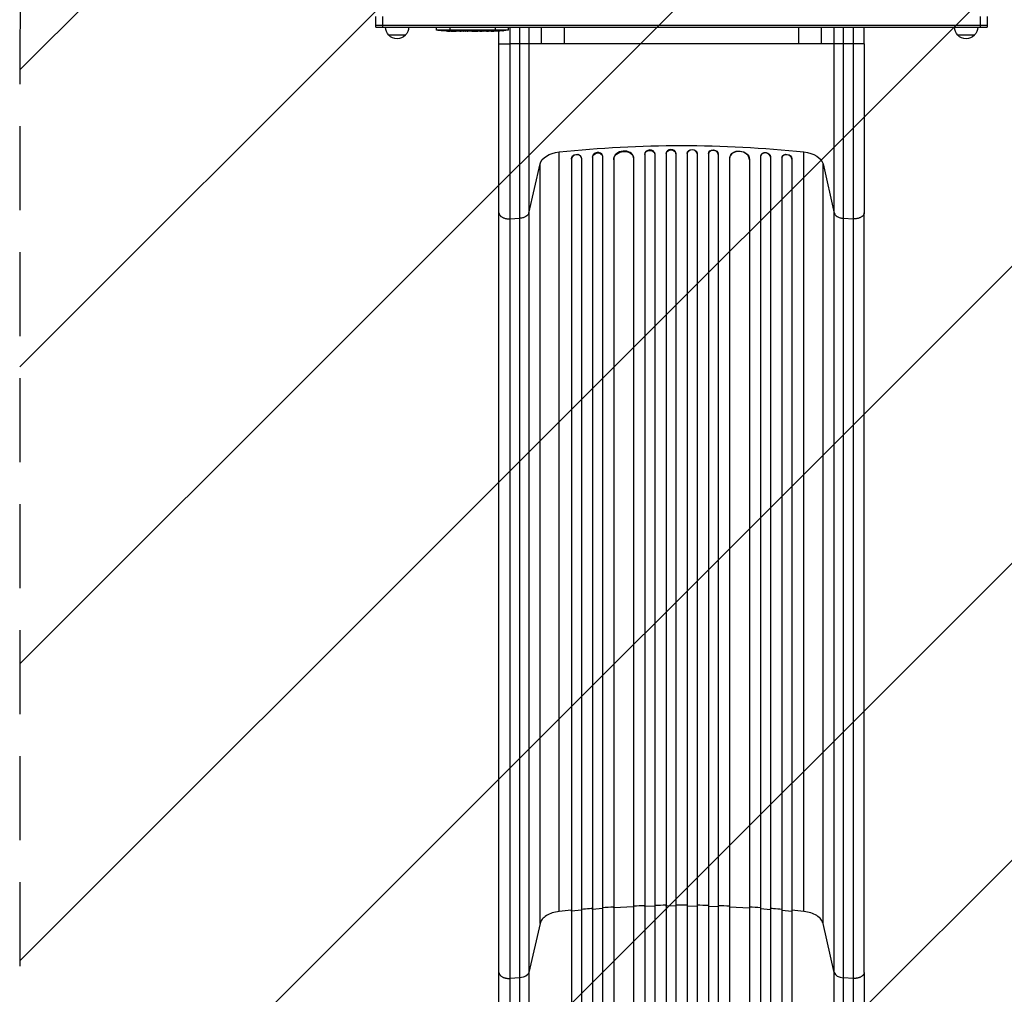
# Model space of a CAD drawing. Units: millimetres. Extents: x -3181 to 5384, y -5261 to 4449.
# Drawn here: x -1430 to 58, y -2379 to -905 of the extents above; entities that cross this region are included whole.
import ezdxf

# ---------------------------------------------------------------- set-up
doc = ezdxf.new("R2010")
doc.units = ezdxf.units.MM
doc.header["$LTSCALE"] = 20
doc.linetypes.add('HIDDEN', pattern=[9.525, 6.35, -3.175])
for name, color, linetype in [('2d', 230, 'Continuous'), ('AS-Free_Space', 31, 'HIDDEN'), ('AS-Free_Space_Hatch', 31, 'Continuous')]:
    doc.layers.add(name, color=color, linetype=linetype)

msp = doc.modelspace()

# ---------------------------------------------------------------- hatches: boundary and pattern name
at = {"layer": 'AS-Free_Space_Hatch'}
h = msp.add_hatch(dxfattribs=at)
h.set_pattern_fill('ANSI31', color=256, scale=100, angle=180, style=0)
edge = h.paths.add_edge_path()
edge.add_arc((-429.9, -922.5), 1000, 90, 180)
edge.add_line((-1429.9, -922.5), (-1429.9, -3285.5))
edge.add_arc((-471.3, -3302.7), 958.7, 178.9748, 272.4756)
edge.add_arc((-388.5, -3302.7), 958.7, 267.5244, 361.0252)
edge.add_line((570.1, -3285.5), (570.1, -922.5))
edge.add_arc((-429.9, -922.5), 1000, 0, 90)

# ---------------------------------------------------------------- linework, layer by layer
at = {"layer": '2d'}
for p, q in [((-892, -916.5), (-892, -900.1)), ((-882, -900.1), (-882, -916.5)), ((22, -916.5), (22, -900.1)), ((32, -900.1), (32, -916.5)), ((32, -914), (-892, -914)), ((-892, -916.5), (32, -916.5)), ((-800.5, -921), (-800.6, -916.5)), ((-691.5, -921), (-800.5, -921)), ((-791.3, -921.9), (-791.3, -921.9)), ((-787.4, -922.1), (-787.4, -922.1)), ((-782.9, -922.3), (-782.9, -922.3)), ((-780.9, -922.3), (-780.9, -922.3)), ((-778.5, -922.3), (-780.6, -922.3)), ((-780.4, -916.5), (-780.4, -922.3)), ((-765.2, -922.3), (-767.2, -922.3)), ((-765.2, -922.3), (-765.2, -922.3)), ((-761.8, -922.3), (-763.2, -922.3)), ((-761.5, -922.3), (-761.5, -922.3)), ((-756.4, -922.3), (-759.7, -922.3)), ((-754.6, -922.3), (-754.6, -922.3)), ((-754.3, -922.3), (-752.9, -922.3)), ((-750.9, -922.3), (-750.9, -922.3)), ((-749.1, -922.3), (-750.9, -922.3)), ((-749.1, -922.3), (-749.1, -922.3)), ((-747, -922.3), (-741.8, -922.3)), ((-745.3, -922.3), (-745.3, -922.3)), ((-745.3, -922.3), (-742.6, -922.3)), ((-742.6, -922.3), (-742.6, -922.3)), ((-741.8, -922.3), (-741.8, -922.3)), ((-741.7, -922.3), (-741.7, -922.3)), ((-735.7, -922.3), (-738, -922.3)), ((-733.3, -922.3), (-732.1, -922.3)), ((-732.6, -922.3), (-732.6, -922.3)), ((-725.8, -922.3), (-729.7, -922.3)), ((-725.8, -922.3), (-725.8, -922.3)), ((-717.7, -922.3), (-720.4, -922.3)), ((-717.7, -922.3), (-717.7, -922.3)), ((-716.8, -922), (-716.8, -922.1)), ((-713.9, -922.3), (-713.9, -922.3)), ((-711.5, -922.3), (-713.9, -922.3)), ((-712.5, -922), (-712.5, -922.2)), ((-711.5, -916.5), (-711.5, -921.7)), ((-711.5, -921.9), (-711.5, -922)), ((-711.5, -922.2), (-711.5, -922.3)), ((-710.8, -922.3), (-710.8, -922)), ((-707.7, -922), (-707.7, -922.3)), ((-706.6, -921.8), (-706.6, -922)), ((-706.5, -921.7), (-706.5, -922)), ((-706, -941.5), (-706, -922.2)), ((-705.6, -922.1), (-705.6, -922.2)), ((-703.9, -921.4), (-703.9, -921.5)), ((-700.5, -921.8), (-700.5, -921.9)), ((-691.5, -921), (-691.4, -916.5)), ((-674.4, -941.5), (-674.4, -916.5)), ((-660.8, -916.5), (-660.8, -941.5)), ((-641.6, -941.5), (-641.6, -916.5)), ((-607, -941.5), (-607, -916.5)), ((-253, -941.5), (-253, -916.5)), ((-218.4, -941.5), (-218.4, -916.5)), ((-199.2, -941.5), (-199.2, -916.5)), ((-185.6, -916.5), (-185.6, -941.5)), ((-154, -941.5), (-154, -916.5)), ((-847.5, -928.5), (-872.5, -928.5)), ((12.5, -928.5), (-12.5, -928.5)), ((-641.6, -941.5), (-689.7, -941.5)), ((-253, -941.5), (-607, -941.5)), ((-170.3, -941.5), (-218.4, -941.5)), ((-615, -2253.6), (-615, -1105.1)), ((-596.6, -1115.2), (-596.5, -1115.8)), ((-596.6, -1115.2), (-596.6, -1115.2)), ((-596.5, -1115.8), (-596.6, -1115.2)), ((-596.6, -1115.2), (-596.6, -3001.6)), ((-596.5, -1115.8), (-596.5, -1115.8)), ((-596.5, -1115.8), (-596.5, -3001.6)), ((-581.6, -1113.4), (-581.8, -1112.8)), ((-581.5, -1114.3), (-581.5, -3001.8)), ((-564.6, -1112.5), (-564.5, -1113.1)), ((-564.6, -1112.5), (-564.6, -1112.5)), ((-564.6, -1112.5), (-564.5, -1113.1)), ((-564.6, -1112.5), (-564.6, -3011.2)), ((-564.5, -1113.1), (-564.5, -1113.1)), ((-564.5, -1113.1), (-564.5, -3011.2)), ((-549.6, -1111.2), (-549.7, -1110.5)), ((-549.5, -1111.8), (-549.5, -3011.3)), ((-502.6, -1114.2), (-502.6, -1113.6)), ((-502.5, -1115), (-502.5, -3012.8)), ((-485.5, -1108.2), (-485.5, -1108.8)), ((-485.5, -1108.2), (-485.5, -1108.2)), ((-485.5, -1108.2), (-485.5, -1108.8)), ((-485.5, -1108.2), (-485.5, -3025.3)), ((-485.5, -1108.8), (-485.5, -1108.8)), ((-485.5, -1108.8), (-485.5, -3025.3)), ((-470.5, -1108.1), (-470.6, -1107.5)), ((-470.5, -1108.3), (-470.5, -3025.4)), ((-453.5, -1107.5), (-453.5, -1108.1)), ((-453.5, -1107.5), (-453.5, -1107.5)), ((-453.5, -1107.5), (-453.5, -1108.1)), ((-453.5, -1107.5), (-453.5, -3027.3)), ((-453.5, -1108.1), (-453.5, -1108.1)), ((-453.5, -1108.1), (-453.5, -3027.4)), ((-438.5, -1107.9), (-438.5, -1107.3)), ((-438.5, -1107.9), (-438.5, -3027.4)), ((-421.5, -1107.3), (-421.5, -1107.9)), ((-421.5, -1107.9), (-421.5, -3027.4)), ((-406.5, -1107.5), (-406.5, -1108.1)), ((-406.5, -1107.5), (-406.5, -1108.1)), ((-406.5, -1107.5), (-406.5, -1107.5)), ((-406.5, -1107.5), (-406.5, -3027.3)), ((-406.5, -1108.1), (-406.5, -1108.1)), ((-406.5, -1108.1), (-406.5, -3027.4)), ((-389.4, -1107.5), (-389.5, -1108.1)), ((-389.5, -1108.3), (-389.5, -3025.4)), ((-374.5, -1108.2), (-374.5, -1108.8)), ((-374.5, -1108.2), (-374.5, -1108.8)), ((-374.5, -1108.2), (-374.5, -1108.2)), ((-374.5, -1108.2), (-374.5, -3025.3)), ((-374.5, -1108.8), (-374.5, -1108.8)), ((-374.5, -1108.8), (-374.5, -3025.3)), ((-357.5, -1115), (-357.5, -3012.8)), ((-357.4, -1113.6), (-357.4, -1114.2)), ((-310.5, -1111.8), (-310.5, -3011.3)), ((-310.3, -1110.5), (-310.4, -1111.2)), ((-295.4, -1112.5), (-295.5, -1113.1)), ((-295.4, -1112.5), (-295.5, -1113.1)), ((-295.5, -1113.1), (-295.5, -1113.1)), ((-295.5, -1113.1), (-295.5, -3011.2)), ((-295.4, -1112.5), (-295.4, -1112.5)), ((-295.4, -1112.5), (-295.4, -3011.2)), ((-278.5, -1114.3), (-278.5, -3001.8)), ((-278.2, -1112.8), (-278.4, -1113.4)), ((-263.4, -1115.2), (-263.5, -1115.8)), ((-263.4, -1115.2), (-263.5, -1115.8)), ((-263.5, -1115.8), (-263.5, -1115.8)), ((-263.5, -1115.8), (-263.5, -3001.6)), ((-263.4, -1115.2), (-263.4, -1115.2)), ((-263.4, -1115.2), (-263.4, -3001.6)), ((-245, -2253.6), (-245, -1105.1)), ((-660.8, -1197.5), (-643.8, -1123.3)), ((-643.8, -2271.9), (-643.8, -1123.3)), ((-532.6, -1116.2), (-532.6, -1116.2)), ((-532.6, -1116.2), (-532.5, -1116.9)), ((-532.6, -1116.2), (-532.5, -1116.9)), ((-532.6, -1116.2), (-532.6, -3012.4)), ((-532.5, -1116.9), (-532.5, -1116.9)), ((-532.5, -1116.9), (-532.5, -3012.4)), ((-327.4, -1116.2), (-327.5, -1116.9)), ((-327.4, -1116.2), (-327.5, -1116.9)), ((-327.5, -1116.9), (-327.5, -1116.9)), ((-327.5, -1116.9), (-327.5, -3012.4)), ((-327.4, -1116.2), (-327.4, -1116.2)), ((-327.4, -1116.2), (-327.4, -3012.4)), ((-216.2, -1123.3), (-199.2, -1197.5)), ((-216.2, -2271.9), (-216.2, -1123.3)), ((-706, -2345.6), (-706, -1197)), ((-660.8, -1197.5), (-660.8, -2346)), ((-199.2, -2346), (-199.2, -1197.5)), ((-154, -2345.6), (-154, -1197)), ((-689.7, -1206.2), (-674.4, -1205.4)), ((-674.4, -2353.9), (-674.4, -1205.4)), ((-185.6, -1205.4), (-170.3, -1206.2)), ((-185.6, -1205.4), (-185.6, -2353.9)), ((-502.5, -2246.7), (-532.5, -2248.2)), ((-485.5, -2246.1), (-485.5, -2245.5)), ((-470.5, -2245.7), (-485.5, -2246.1)), ((-453.5, -2245.4), (-453.5, -2244.8)), ((-438.5, -2245.2), (-453.5, -2245.4)), ((-421.5, -2245.2), (-406.5, -2245.4)), ((-406.5, -2245.4), (-406.5, -2244.8)), ((-389.5, -2245.7), (-374.5, -2246.1)), ((-374.5, -2246.1), (-374.5, -2245.5)), ((-357.5, -2246.7), (-327.5, -2248.2)), ((-596.5, -2253), (-596.6, -2252.4)), ((-581.5, -2251.7), (-596.5, -2253)), ((-564.5, -2250.3), (-564.6, -2249.7)), ((-549.5, -2249.2), (-564.5, -2250.3)), ((-532.5, -2248.2), (-532.6, -2247.6)), ((-327.5, -2248.2), (-327.4, -2247.6)), ((-310.5, -2249.2), (-295.5, -2250.3)), ((-295.5, -2250.3), (-295.4, -2249.7)), ((-278.5, -2251.7), (-263.5, -2253)), ((-263.5, -2253), (-263.4, -2252.4)), ((-643.8, -2271.9), (-660.8, -2346)), ((-199.2, -2346), (-216.2, -2271.9)), ((-674.4, -2353.9), (-689.7, -2354.8)), ((-170.3, -2354.8), (-185.6, -2353.9))]:
    msp.add_line(p, q, dxfattribs=at)
at = {"layer": '2d', "extrusion": (0, 0, -1)}
for centre, radius, start, end in [((860.5, -916.3), 17, 314.1865, 359.3587), ((859.5, -916.3), 17, 180.6413, 225.8135), ((780.4, -767.2), 155.1, 274.0297, 277.4245), ((780.4, -767.2), 155.1, 271.9394, 272.556), ((711.5, -767.2), 155.1, 269.7333, 270), ((711.5, -767.2), 154.8, 268.5586, 269.7329), ((711.5, -767.2), 155.1, 262.5755, 268.5609), ((0.5, -916.3), 17, 314.1865, 359.3587), ((-0.5, -916.3), 17, 180.6413, 225.8135), ((860, -917), 17, 222.6679, 317.3321), ((0, -917), 17, 222.6679, 317.3321)]:
    msp.add_arc(centre, radius, start, end, dxfattribs=at)
at = {"layer": '2d'}
for centre, major_axis, ratio, start_param, end_param in [((-783.3, -767.2), (0, -155), 0.674986, 6.260333, 6.279541), ((-759.7, -767.2), (0, 155.1), 0.329778, 3.130721, 3.141593), ((-756.4, -767.2), (0, -155.1), 0.329778, 0, 0.010872), ((-754, -767.2), (0, -155.1), 0.284173, -0.017772, -0.013489), ((-713.5, -767.2), (0, -155), 0.47027, 0.069382, 0.099821), ((-589, -1115.2), (7.37, 1.75), 0.779704, 6.131701, 9.241507), ((-557.1, -1111.9), (7.42, 1.4), 0.782722, 0, 2.994613), ((-517.6, -1115.5), (14.9, 1.9), 0.785504, 0, 3.039936), ((-478, -1108), (7.49, 0.53), 0.787257, 0, 3.085696), ((-446, -1107.4), (7.5, 0.18), 0.787927, 0, 3.122943), ((-414, -1108), (7.5, -0.18), 0.787927, 0.01865, 3.150264), ((-382, -1108.6), (7.49, -0.53), 0.787257, 0.055897, 3.180192), ((-342.5, -1116.1), (14.9, -1.9), 0.785504, 0.101657, 3.210146), ((-303, -1112.6), (7.42, -1.4), 0.782722, 0.14698, 3.260273), ((-271, -1115.2), (7.37, -1.75), 0.779704, 0.183271, 3.293077), ((-184.3, -2344.7), (-15, 0), 0.615661, 0.140491, 1.48353)]:
    msp.add_ellipse(centre, major_axis=major_axis, ratio=ratio, start_param=start_param, end_param=end_param, dxfattribs=at)
at = {"layer": '2d', "extrusion": (0, 0, -1)}
for centre, major_axis, ratio, start_param, end_param in [((-780.6, -767.2), (0, 155.1), 0.918649, 3.143935, 3.158058), ((-762.1, -767.2), (0, -155.1), 0.284173, -0.017772, -0.013489), ((-732.3, -767.2), (0, 155.1), 0.309807, 3.147723, 3.159801), ((-732.9, -767.2), (0, -155.1), 0.309807, -0.018204, -0.00613), ((-720.4, -767.2), (0, -155.1), 0.589303, 0, 0.012515), ((-690.3, -767.2), (386.3, 0), 0.401365, 1.62711, 1.636871), ((-730, -767.2), (-318.1, 0), 0.487494, 4.65443, 4.656075), ((-715.1, -767.2), (0, 154.8), 0.898878, 3.093643, 3.116172), ((-711, -767.2), (0, 155.1), 0.462474, 3.041736, 3.078584), ((-711, -767.2), (0, -155), 0.988581, 6.214976, 6.247837), ((-710.5, -767.2), (0, -154.9), 0.987688, 6.215128, 6.244295), ((-430, -1772.6), (1100, 0), 0.615661, 4.543404, 4.881374), ((-609.1, -1126.3), (35, 0), 0.615661, 3.282084, 4.543404), ((-589.1, -1114.6), (-7.37, -1.75), 0.779704, 0.183271, 3.141593), ((-557, -1112.6), (-7.42, -1.4), 0.782722, 0.14698, 3.260273), ((-517.5, -1116.1), (-14.9, -1.9), 0.785504, 0.101657, 3.210146), ((-478, -1108.6), (-7.49, -0.53), 0.787257, 0.055897, 3.180192), ((-446, -1108), (-7.5, -0.18), 0.787927, 0.01865, 3.150264), ((-414, -1107.4), (-7.5, 0.18), 0.787927, 0, 3.122943), ((-382, -1108), (-7.49, 0.53), 0.787257, 0, 3.085696), ((-342.4, -1115.5), (-14.9, 1.9), 0.785504, 0, 3.039936), ((-302.9, -1111.9), (-7.42, 1.4), 0.782722, 0, 2.994613), ((-270.9, -1114.6), (-7.37, 1.75), 0.779704, 0, 2.958321), ((-250.9, -1126.3), (35, 0), 0.615661, 4.881374, 6.142694), ((-675.7, -2344.7), (15, 0), 0.615661, 0.140491, 1.48353)]:
    msp.add_ellipse(centre, major_axis=major_axis, ratio=ratio, start_param=start_param, end_param=end_param, dxfattribs=at)
at = {"layer": '2d'}
for points, knots in [([(-787.4, -922.1), (-787.4, -922.1), (-787.4, -922.1), (-787.4, -922.1), (-787.5, -922.1), (-787.6, -922.1), (-787.6, -922.1), (-787.8, -922.1), (-787.9, -922.1), (-788.1, -922.1), (-788.4, -922.1), (-788.8, -922), (-789.1, -922), (-789.5, -922), (-789.6, -922), (-789.9, -922), (-790, -922), (-790.2, -922), (-790.4, -922), (-790.6, -921.9), (-790.7, -921.9), (-790.9, -921.9), (-790.9, -921.9), (-791.1, -921.9), (-791.1, -921.9), (-791.2, -921.9), (-791.3, -921.9), (-791.3, -921.9), (-791.3, -921.9), (-791.3, -921.9)], [0.000000197, 0.000000197, 0.000000197, 0.000000197, 0.000389469, 0.000389469, 0.00077874, 0.00077874, 0.001168012, 0.001168012, 0.001557283, 0.001557283, 0.002335826, 0.002335826, 0.00311437, 0.00311437, 0.003503641, 0.003503641, 0.003892913, 0.003892913, 0.004282184, 0.004282184, 0.004671456, 0.004671456, 0.005060727, 0.005060727, 0.005449999, 0.005449999, 0.00583927, 0.00583927, 0.006228542, 0.006228542, 0.006228542, 0.006228542]), ([(-783.7, -922.3), (-783.6, -922.3), (-783.4, -922.3), (-783.2, -922.3), (-783, -922.3), (-782.7, -922.3), (-782.5, -922.3), (-782.2, -922.3), (-782, -922.3), (-781.5, -922.3), (-781.2, -922.3), (-780.7, -922.3), (-780.5, -922.3), (-780.4, -922.3)], [0.000000292, 0.000000292, 0.000000292, 0.000000292, 0.000509584, 0.000509584, 0.001018876, 0.001018876, 0.001528168, 0.001528168, 0.00203746, 0.00203746, 0.003056044, 0.003056044, 0.004074628, 0.004074628, 0.004074628, 0.004074628]), ([(-780.4, -922.3), (-780.5, -922.3), (-780.5, -922.3), (-780.6, -922.3), (-780.6, -922.3), (-780.8, -922.3), (-780.8, -922.3), (-780.9, -922.3)], [3.2916261, 3.2916261, 3.2916261, 3.2916261, 3.5674936, 3.5674936, 3.9242333, 3.9242333, 4.2012977, 4.2012977, 4.2012977, 4.2012977]), ([(-780.4, -922.3), (-780.4, -922.3), (-780.4, -922.3), (-780.4, -922.3), (-780.4, -922.3), (-780.4, -922.3)], [0.0040760123, 0.0040760123, 0.0040760123, 0.0040760123, 0.0045257978, 0.0045257978, 0.0049755834, 0.0049755834, 0.0049755834, 0.0049755834]), ([(-778.5, -922.3), (-778.5, -922.3), (-778.4, -922.3), (-778.2, -922.3), (-778.1, -922.3), (-777.8, -922.3), (-777.6, -922.3), (-777.1, -922.3), (-776.7, -922.3), (-776.1, -922.3), (-775.9, -922.3), (-775.5, -922.3), (-775.3, -922.3), (-775, -922.3)], [0.002452787, 0.002452787, 0.002452787, 0.002452787, 0.002878656, 0.002878656, 0.003548048, 0.003548048, 0.00421744, 0.00421744, 0.005556225, 0.005556225, 0.006225617, 0.006225617, 0.00689501, 0.00689501, 0.00689501, 0.00689501]), ([(-770.5, -922.3), (-770.5, -922.3), (-770.5, -922.3), (-770.5, -922.3), (-770.6, -922.3), (-770.7, -922.3), (-770.9, -922.3), (-771.3, -922.3), (-771.4, -922.3), (-771.7, -922.3), (-771.8, -922.3), (-772.1, -922.3), (-772.3, -922.3), (-772.6, -922.3), (-772.7, -922.3), (-773.1, -922.3), (-773.2, -922.3), (-773.5, -922.3), (-773.7, -922.3), (-774, -922.3), (-774.1, -922.3), (-774.4, -922.3), (-774.5, -922.3), (-774.7, -922.3), (-774.8, -922.3), (-775, -922.3), (-775.1, -922.3), (-775.2, -922.3), (-775.3, -922.3), (-775.3, -922.3)], [0.008004205, 0.008004205, 0.008004205, 0.008004205, 0.008165714, 0.008165714, 0.008645893, 0.008645893, 0.009606253, 0.009606253, 0.010086432, 0.010086432, 0.010566612, 0.010566612, 0.011046791, 0.011046791, 0.011526971, 0.011526971, 0.012007151, 0.012007151, 0.01248733, 0.01248733, 0.01296751, 0.01296751, 0.013447689, 0.013447689, 0.013927869, 0.013927869, 0.014408048, 0.014408048, 0.015052944, 0.015052944, 0.015052944, 0.015052944]), ([(-775, -922.3), (-774.3, -922.3), (-773.6, -922.3), (-772.5, -922.3), (-772.2, -922.3), (-771.5, -922.3), (-771.1, -922.3), (-770.8, -922.3)], [0.005897041, 0.005897041, 0.005897041, 0.005897041, 0.008036981, 0.008036981, 0.00910695, 0.00910695, 0.01017692, 0.01017692, 0.01017692, 0.01017692]), ([(-767.2, -922.3), (-767.3, -922.3), (-767.4, -922.3), (-767.6, -922.3), (-767.7, -922.3), (-768, -922.3), (-768.2, -922.3), (-768.7, -922.3), (-769.1, -922.3), (-769.7, -922.3), (-769.9, -922.3), (-770.3, -922.3), (-770.5, -922.3), (-770.8, -922.3)], [0.000914297, 0.000914297, 0.000914297, 0.000914297, 0.001338506, 0.001338506, 0.002007758, 0.002007758, 0.002677011, 0.002677011, 0.004015517, 0.004015517, 0.00468477, 0.00468477, 0.005354023, 0.005354023, 0.005354023, 0.005354023]), ([(-765.2, -922.3), (-765.2, -922.3), (-765.2, -922.3), (-765.2, -922.3), (-765.1, -922.3), (-765, -922.3), (-765, -922.3), (-764.8, -922.3), (-764.7, -922.3), (-764.4, -922.3), (-764.2, -922.3), (-763.7, -922.3), (-763.4, -922.3), (-763.2, -922.3)], [0, 0, 0, 0, 0.000398413, 0.000398413, 0.000796827, 0.000796827, 0.00119524, 0.00119524, 0.001593653, 0.001593653, 0.00239048, 0.00239048, 0.003187306, 0.003187306, 0.003187306, 0.003187306]), ([(-760.2, -922.3), (-760.3, -922.3), (-760.5, -922.3), (-761, -922.3), (-761.1, -922.3), (-761.4, -922.3), (-761.6, -922.3), (-761.8, -922.3)], [0.005703098, 0.005703098, 0.005703098, 0.005703098, 0.006735537, 0.006735537, 0.007251756, 0.007251756, 0.007767975, 0.007767975, 0.007767975, 0.007767975]), ([(-754.3, -922.3), (-754.5, -922.3), (-754.6, -922.3), (-755, -922.3), (-755.1, -922.3), (-755.5, -922.3), (-755.8, -922.3), (-755.9, -922.3)], [0.007767975, 0.007767975, 0.007767975, 0.007767975, 0.008284098, 0.008284098, 0.008800221, 0.008800221, 0.009832467, 0.009832467, 0.009832467, 0.009832467]), ([(-750.9, -922.3), (-750.9, -922.3), (-750.9, -922.3), (-750.9, -922.3), (-751, -922.3), (-751.1, -922.3), (-751.1, -922.3), (-751.3, -922.3), (-751.4, -922.3), (-751.7, -922.3), (-751.9, -922.3), (-752.4, -922.3), (-752.6, -922.3), (-752.9, -922.3)], [0, 0, 0, 0, 0.000398051, 0.000398051, 0.000796101, 0.000796101, 0.001194152, 0.001194152, 0.001592202, 0.001592202, 0.002388304, 0.002388304, 0.003184405, 0.003184405, 0.003184405, 0.003184405]), ([(-747, -922.3), (-747.2, -922.3), (-747.4, -922.3), (-747.9, -922.3), (-748.1, -922.3), (-748.5, -922.3), (-748.6, -922.3), (-748.9, -922.3), (-749, -922.3), (-749, -922.3)], [0, 0, 0, 0, 0.000720171, 0.000720171, 0.001440341, 0.001440341, 0.002160512, 0.002160512, 0.002880682, 0.002880682, 0.002880682, 0.002880682]), ([(-742.6, -922.3), (-742.5, -922.3), (-742.4, -922.3), (-742.2, -922.3), (-742.1, -922.3), (-741.9, -922.3), (-741.9, -922.3), (-741.8, -922.3), (-741.8, -922.3), (-741.8, -922.3)], [2.687487, 2.687487, 2.687487, 2.687487, 3.023416, 3.023416, 3.359345, 3.359345, 3.695281, 3.695281, 3.696666, 3.696666, 3.696666, 3.696666]), ([(-741.8, -922.3), (-741.8, -922.3), (-741.7, -922.3), (-741.7, -922.3), (-741.7, -922.3), (-741.7, -922.3)], [0, 0, 0, 0, 0.000381744, 0.000381744, 0.0007406436, 0.0007406436, 0.0007406436, 0.0007406436]), ([(-741.8, -922.3), (-741.4, -922.3), (-741, -922.3), (-740.4, -922.3), (-740.2, -922.3), (-739.9, -922.3), (-739.7, -922.3), (-739.4, -922.3), (-739.3, -922.3), (-739, -922.3), (-738.9, -922.3), (-738.6, -922.3), (-738.5, -922.3), (-738.3, -922.3), (-738.2, -922.3), (-738.2, -922.3)], [0, 0, 0, 0, 0.001158353, 0.001158353, 0.001737529, 0.001737529, 0.002316705, 0.002316705, 0.002895881, 0.002895881, 0.003475058, 0.003475058, 0.004054234, 0.004054234, 0.00463341, 0.00463341, 0.00463341, 0.00463341]), ([(-735.1, -922.3), (-735.1, -922.3), (-735, -922.3), (-734.7, -922.3), (-734.6, -922.3), (-734.3, -922.3), (-734.1, -922.3), (-733.7, -922.3), (-733.5, -922.3), (-733.3, -922.3)], [0.000675481, 0.000675481, 0.000675481, 0.000675481, 0.001253637, 0.001253637, 0.001831793, 0.001831793, 0.002409949, 0.002409949, 0.002988105, 0.002988105, 0.002988105, 0.002988105]), ([(-730.3, -922.3), (-730.3, -922.3), (-730.4, -922.3), (-730.7, -922.3), (-730.8, -922.3), (-731.1, -922.3), (-731.3, -922.3), (-731.7, -922.3), (-731.9, -922.3), (-732.1, -922.3)], [0.000675481, 0.000675481, 0.000675481, 0.000675481, 0.001253637, 0.001253637, 0.001831793, 0.001831793, 0.002409949, 0.002409949, 0.002988105, 0.002988105, 0.002988105, 0.002988105]), ([(-724.7, -922.3), (-724.9, -922.3), (-725, -922.3), (-725.3, -922.3), (-725.4, -922.3), (-725.7, -922.3), (-725.8, -922.3), (-725.8, -922.3)], [0, 0, 0, 0, 0.00049939, 0.00049939, 0.00099878, 0.00099878, 0.001997559, 0.001997559, 0.001997559, 0.001997559]), ([(-724.7, -922.3), (-724.3, -922.3), (-723.9, -922.3), (-723.1, -922.3), (-722.7, -922.3), (-722.3, -922.3)], [0, 0, 0, 0, 0.001204431, 0.001204431, 0.002408862, 0.002408862, 0.002408862, 0.002408862]), ([(-722.3, -922.3), (-722.2, -922.3), (-722, -922.3), (-721.8, -922.3), (-721.7, -922.3), (-721.6, -922.3)], [0, 0, 0, 0, 0.000515524, 0.000515524, 0.001031048, 0.001031048, 0.001031048, 0.001031048]), ([(-715.8, -922), (-715.9, -922), (-716, -922), (-716.3, -922), (-716.4, -922), (-716.6, -922), (-716.7, -922), (-716.9, -922), (-717, -922), (-717.2, -922), (-717.3, -922), (-717.4, -922), (-717.5, -922), (-717.6, -922), (-717.7, -922), (-717.7, -922), (-717.7, -922.1), (-717.6, -922.1), (-717.4, -922.1), (-717.3, -922.1), (-717.1, -922.1), (-717, -922.1), (-716.8, -922.1)], [0, 0, 0, 0, 0.000323852, 0.000323852, 0.000647704, 0.000647704, 0.000971556, 0.000971556, 0.001295408, 0.001295408, 0.00161926, 0.00161926, 0.001943112, 0.001943112, 0.002590817, 0.002590817, 0.002590817, 0.003369536, 0.003369536, 0.003758896, 0.003758896, 0.004148255, 0.004148255, 0.004148255, 0.004148255]), ([(-717.7, -922.3), (-717.7, -922.3), (-717.7, -922.3), (-717.7, -922.3), (-717.6, -922.3), (-717.6, -922.3), (-717.5, -922.3), (-717.4, -922.3), (-717.3, -922.3), (-717, -922.3), (-716.8, -922.3), (-716.3, -922.3), (-716.1, -922.3), (-715.7, -922.3), (-715.6, -922.3), (-715.3, -922.3), (-715.2, -922.3), (-715, -922.3), (-714.8, -922.3), (-714.6, -922.3), (-714.5, -922.3), (-714.4, -922.3), (-714.3, -922.3), (-714.1, -922.3), (-714.1, -922.3), (-714, -922.3), (-713.9, -922.3), (-713.9, -922.3), (-713.9, -922.3), (-713.9, -922.3)], [0, 0, 0, 0, 0.000378459, 0.000378459, 0.000756918, 0.000756918, 0.001135377, 0.001135377, 0.001513836, 0.001513836, 0.002270754, 0.002270754, 0.003027672, 0.003027672, 0.003406131, 0.003406131, 0.003784589, 0.003784589, 0.004163048, 0.004163048, 0.004541507, 0.004541507, 0.004919966, 0.004919966, 0.005298425, 0.005298425, 0.005676884, 0.005676884, 0.006055343, 0.006055343, 0.006055343, 0.006055343]), ([(-711.5, -921.6), (-711.7, -921.6), (-711.9, -921.6), (-712.2, -921.6), (-712.3, -921.7), (-712.5, -921.7), (-712.6, -921.7), (-712.7, -921.7), (-712.8, -921.8), (-712.8, -921.8), (-712.8, -921.8), (-712.7, -921.8), (-712.6, -921.8), (-712.5, -921.8), (-712.3, -921.9), (-712.2, -921.9), (-711.9, -921.9), (-711.7, -921.9), (-711.5, -921.9)], [0.010415102, 0.010415102, 0.010415102, 0.010415102, 0.010999069, 0.010999069, 0.011583036, 0.011583036, 0.012167003, 0.012167003, 0.012750971, 0.012750971, 0.012750971, 0.013335031, 0.013335031, 0.013919092, 0.013919092, 0.014503153, 0.014503153, 0.015087213, 0.015087213, 0.015087213, 0.015087213]), ([(-711.5, -922.2), (-711.7, -922.2), (-711.8, -922.2), (-712.2, -922.2), (-712.4, -922.2), (-712.5, -922.2)], [0.002047239, 0.002047239, 0.002047239, 0.002047239, 0.002660919, 0.002660919, 0.0032746, 0.0032746, 0.0032746, 0.0032746]), ([(-711.5, -921.9), (-711.4, -921.9), (-711.2, -921.9), (-710.9, -921.9), (-710.7, -921.9), (-710.4, -921.9), (-710.2, -921.9), (-709.9, -921.9), (-709.8, -921.9), (-709.5, -921.9), (-709.3, -921.9), (-709.1, -921.9), (-709, -921.8), (-708.9, -921.8), (-708.8, -921.8), (-708.7, -921.8), (-708.7, -921.8), (-708.7, -921.7), (-708.7, -921.7), (-708.7, -921.7), (-708.8, -921.7), (-708.9, -921.7), (-709, -921.7), (-709.1, -921.6), (-709.3, -921.6), (-709.5, -921.6), (-709.8, -921.6), (-709.9, -921.6), (-710.2, -921.6), (-710.4, -921.6), (-710.7, -921.6), (-710.9, -921.6), (-711.2, -921.6), (-711.4, -921.6), (-711.5, -921.6)], [0.000000216, 0.000000216, 0.000000216, 0.000000216, 0.00050528, 0.00050528, 0.001010343, 0.001010343, 0.001515407, 0.001515407, 0.002020471, 0.002020471, 0.002525534, 0.002525534, 0.003030598, 0.003030598, 0.003535662, 0.003535662, 0.004040726, 0.004040726, 0.004040726, 0.004545394, 0.004545394, 0.005050062, 0.005050062, 0.005554731, 0.005554731, 0.006059399, 0.006059399, 0.006564068, 0.006564068, 0.007068736, 0.007068736, 0.007573405, 0.007573405, 0.008078073, 0.008078073, 0.008078073, 0.008078073]), ([(-710.8, -922.3), (-710.8, -922.3), (-710.8, -922.3), (-710.9, -922.2), (-711, -922.2), (-711.1, -922.2), (-711.2, -922.2), (-711.3, -922.2), (-711.4, -922.2), (-711.5, -922.2)], [0.000000197, 0.000000197, 0.000000197, 0.000000197, 0.000511827, 0.000511827, 0.001023457, 0.001023457, 0.001535087, 0.001535087, 0.002046717, 0.002046717, 0.002046717, 0.002046717]), ([(-710.8, -922.3), (-710.8, -922.3), (-710.8, -922.3), (-710.8, -922.3), (-710.7, -922.2), (-710.7, -922.2), (-710.6, -922.2), (-710.5, -922.2), (-710.4, -922.2), (-710.2, -922.2), (-710, -922.2), (-709.7, -922.2), (-709.5, -922.2), (-709.1, -922.2), (-709, -922.2), (-708.8, -922.2), (-708.7, -922.2), (-708.5, -922.2), (-708.4, -922.2), (-708.3, -922.2), (-708.2, -922.2), (-708, -922.2), (-707.9, -922.2), (-707.7, -922.2), (-707.7, -922.2), (-707.7, -922.2)], [0.000000197, 0.000000197, 0.000000197, 0.000000197, 0.000310148, 0.000310148, 0.000620099, 0.000620099, 0.000930049, 0.000930049, 0.00124, 0.00124, 0.001859902, 0.001859902, 0.002479803, 0.002479803, 0.002789754, 0.002789754, 0.003099705, 0.003099705, 0.003409655, 0.003409655, 0.003719606, 0.003719606, 0.004339508, 0.004339508, 0.004959409, 0.004959409, 0.004959409, 0.004959409]), ([(-705.6, -922.2), (-705.7, -922.2), (-705.8, -922.2), (-706.1, -922.2), (-706.2, -922.2), (-706.6, -922.2), (-706.8, -922.2), (-707.1, -922.2), (-707.2, -922.2), (-707.4, -922.2), (-707.4, -922.2), (-707.5, -922.2), (-707.6, -922.2), (-707.6, -922.2), (-707.7, -922.2), (-707.7, -922.2)], [0.0000002, 0.0000002, 0.0000002, 0.0000002, 0.000388558, 0.000388558, 0.000776917, 0.000776917, 0.001553634, 0.001553634, 0.001941993, 0.001941993, 0.002330351, 0.002330351, 0.00271871, 0.00271871, 0.003107068, 0.003107068, 0.003107068, 0.003107068]), ([(-706.5, -922), (-706.5, -922), (-706.6, -922), (-706.6, -922), (-706.6, -922), (-706.6, -922), (-706.6, -922), (-706.6, -922), (-706.5, -922.1), (-706.4, -922.1), (-706.3, -922.1)], [0.000000223, 0.000000223, 0.000000223, 0.000000223, 0.000309603, 0.000309603, 0.000618984, 0.000618984, 0.000618984, 0.001133936, 0.001133936, 0.001648888, 0.001648888, 0.001648888, 0.001648888]), ([(-706.3, -922.1), (-706, -922.1), (-705.7, -922.1), (-705.3, -922), (-705.1, -922), (-704.8, -922), (-704.7, -922), (-704.5, -922)], [0.000000284, 0.000000284, 0.000000284, 0.000000284, 0.000987064, 0.000987064, 0.001480454, 0.001480454, 0.001973844, 0.001973844, 0.001973844, 0.001973844]), ([(-706.2, -921.5), (-706.1, -921.5), (-706, -921.5), (-705.8, -921.5), (-705.7, -921.4), (-705.6, -921.4), (-705.5, -921.4), (-705.3, -921.4), (-705.1, -921.4), (-704.7, -921.4), (-704.6, -921.4), (-704.3, -921.4), (-704.3, -921.4), (-704.1, -921.4), (-704.1, -921.4), (-703.9, -921.4), (-703.8, -921.4), (-703.7, -921.4), (-703.7, -921.5), (-703.7, -921.5), (-703.8, -921.5), (-703.9, -921.5)], [0.000000422, 0.000000422, 0.000000422, 0.000000422, 0.00051655, 0.00051655, 0.000774615, 0.000774615, 0.001032679, 0.001032679, 0.001548808, 0.001548808, 0.002064937, 0.002064937, 0.002323001, 0.002323001, 0.002581066, 0.002581066, 0.003097194, 0.003097194, 0.003613323, 0.003613323, 0.004129452, 0.004129452, 0.004129452, 0.004129452]), ([(-700, -921.8), (-699.9, -921.8), (-699.8, -921.8), (-699.6, -921.8), (-699.6, -921.8), (-699.4, -921.7), (-699.3, -921.7), (-699.1, -921.7), (-699.1, -921.7), (-698.9, -921.7), (-698.8, -921.7), (-698.7, -921.7), (-698.7, -921.7), (-698.7, -921.7), (-698.8, -921.7), (-698.8, -921.7), (-698.9, -921.8), (-699, -921.8), (-699, -921.8), (-699.2, -921.8), (-699.3, -921.8), (-699.4, -921.8), (-699.5, -921.8), (-699.7, -921.8), (-699.8, -921.8), (-700.1, -921.9), (-700.3, -921.9), (-700.5, -921.9)], [0.00000129, 0.00000129, 0.00000129, 0.00000129, 0.000315792, 0.000315792, 0.000630294, 0.000630294, 0.000944796, 0.000944796, 0.001259298, 0.001259298, 0.001888301, 0.001888301, 0.002517305, 0.002517305, 0.002831807, 0.002831807, 0.003146308, 0.003146308, 0.00346081, 0.00346081, 0.003775312, 0.003775312, 0.004089814, 0.004089814, 0.004404315, 0.004404315, 0.005033319, 0.005033319, 0.005033319, 0.005033319]), ([(-706, -1197), (-706, -1181.8), (-706, -1165.8), (-706, -1132.5), (-706, -1115.2), (-706, -1079.6), (-706, -1061.2), (-706, -1023.9), (-706, -1004.9), (-706, -971.1), (-706, -956.3), (-706, -941.5)], [0, 0, 0, 0, 5.774059, 5.774059, 11.536879, 11.536879, 17.299925, 17.299925, 23.063741, 23.063741, 27.503114, 27.503114, 27.503114, 27.503114]), ([(-674.4, -1205.4), (-674.4, -1196), (-674.4, -1186.4), (-674.4, -1173.9), (-674.4, -1171.4), (-674.4, -1166.4), (-674.4, -1163.9), (-674.4, -1156.2), (-674.4, -1151.1), (-674.4, -1135.5), (-674.4, -1124.9), (-674.4, -1103.3), (-674.4, -1092.3), (-674.4, -1069.8), (-674.4, -1058.5), (-674.4, -1035.6), (-674.4, -1024), (-674.4, -1006.5), (-674.4, -1000.7), (-674.4, -991.9), (-674.4, -988.9), (-674.4, -983), (-674.4, -980), (-674.4, -965.2), (-674.4, -953.4), (-674.4, -941.5)], [0, 0, 0, 0, 0.0356122, 0.0356122, 0.0445152, 0.0445152, 0.0534183, 0.0534183, 0.0712243, 0.0712243, 0.1068365, 0.1068365, 0.1424487, 0.1424487, 0.1780609, 0.1780609, 0.213673, 0.213673, 0.2314791, 0.2314791, 0.2403822, 0.2403822, 0.2492852, 0.2492852, 0.2848974, 0.2848974, 0.2848974, 0.2848974]), ([(-660.8, -941.5), (-660.8, -953), (-660.8, -964.5), (-660.8, -978.9), (-660.8, -981.8), (-660.8, -987.5), (-660.8, -990.3), (-660.8, -998.9), (-660.8, -1004.6), (-660.8, -1021.5), (-660.8, -1032.7), (-660.8, -1055), (-660.8, -1066), (-660.8, -1087.8), (-660.8, -1098.4), (-660.8, -1119.4), (-660.8, -1129.7), (-660.8, -1144.8), (-660.8, -1149.8), (-660.8, -1157.2), (-660.8, -1159.7), (-660.8, -1164.5), (-660.8, -1167), (-660.8, -1179), (-660.8, -1188.4), (-660.8, -1197.5)], [0, 0, 0, 0, 0.0345458, 0.0345458, 0.0431822, 0.0431822, 0.0518187, 0.0518187, 0.0690916, 0.0690916, 0.1036373, 0.1036373, 0.1381831, 0.1381831, 0.1727289, 0.1727289, 0.2072747, 0.2072747, 0.2245476, 0.2245476, 0.233184, 0.233184, 0.2418205, 0.2418205, 0.2763662, 0.2763662, 0.2763662, 0.2763662]), ([(-199.2, -1197.5), (-199.2, -1188.4), (-199.2, -1179), (-199.2, -1167), (-199.2, -1164.5), (-199.2, -1159.7), (-199.2, -1157.2), (-199.2, -1149.8), (-199.2, -1144.8), (-199.2, -1129.7), (-199.2, -1119.4), (-199.2, -1098.4), (-199.2, -1087.8), (-199.2, -1066), (-199.2, -1055), (-199.2, -1032.7), (-199.2, -1021.5), (-199.2, -1004.6), (-199.2, -998.9), (-199.2, -990.3), (-199.2, -987.5), (-199.2, -981.8), (-199.2, -978.9), (-199.2, -964.5), (-199.2, -953), (-199.2, -941.5)], [0, 0, 0, 0, 0.0345453, 0.0345453, 0.0431816, 0.0431816, 0.0518179, 0.0518179, 0.0690905, 0.0690905, 0.1036358, 0.1036358, 0.138181, 0.138181, 0.1727263, 0.1727263, 0.2072715, 0.2072715, 0.2245441, 0.2245441, 0.2331804, 0.2331804, 0.2418168, 0.2418168, 0.276362, 0.276362, 0.276362, 0.276362]), ([(-185.6, -941.5), (-185.6, -953.4), (-185.6, -965.2), (-185.6, -980), (-185.6, -983), (-185.6, -988.9), (-185.6, -991.9), (-185.6, -1000.7), (-185.6, -1006.5), (-185.6, -1024), (-185.6, -1035.6), (-185.6, -1058.5), (-185.6, -1069.8), (-185.6, -1092.3), (-185.6, -1103.3), (-185.6, -1124.9), (-185.6, -1135.5), (-185.6, -1151.1), (-185.6, -1156.2), (-185.6, -1163.9), (-185.6, -1166.4), (-185.6, -1171.4), (-185.6, -1173.9), (-185.6, -1186.4), (-185.6, -1196), (-185.6, -1205.4)], [0, 0, 0, 0, 0.0356127, 0.0356127, 0.0445159, 0.0445159, 0.0534191, 0.0534191, 0.0712254, 0.0712254, 0.1068381, 0.1068381, 0.1424509, 0.1424509, 0.1780636, 0.1780636, 0.2136763, 0.2136763, 0.2314826, 0.2314826, 0.2403858, 0.2403858, 0.249289, 0.249289, 0.2849017, 0.2849017, 0.2849017, 0.2849017]), ([(-154, -941.5), (-154, -960.7), (-154, -980), (-154, -1018.1), (-154, -1037), (-154, -1073.9), (-154, -1092.1), (-154, -1127.2), (-154, -1144.3), (-154, -1173.2), (-154, -1185.3), (-154, -1197)], [0, 0, 0, 0, 5.774059, 5.774059, 11.536879, 11.536879, 17.299924, 17.299924, 23.063741, 23.063741, 27.503114, 27.503114, 27.503114, 27.503114]), ([(-660.8, -1197.5), (-661, -1198.5), (-661.6, -1199.5), (-663.1, -1201.3), (-664.1, -1202.2), (-666.6, -1203.6), (-668, -1204.2), (-671, -1205), (-672.7, -1205.3), (-674.4, -1205.4)], [0, 0, 0, 0, 0.25, 0.25, 0.5, 0.5, 0.75, 0.75, 1, 1, 1, 1]), ([(-199.2, -1197.5), (-199, -1198.5), (-198.4, -1199.5), (-196.9, -1201.3), (-195.9, -1202.2), (-193.4, -1203.6), (-192, -1204.2), (-189, -1205), (-187.3, -1205.3), (-185.6, -1205.4)], [0, 0, 0, 0, 0.25, 0.25, 0.5, 0.5, 0.75, 0.75, 1, 1, 1, 1]), ([(-421.5, -2244), (-424.3, -2244), (-427.2, -2244), (-432.8, -2244), (-435.7, -2244), (-438.5, -2244)], [0.47713598, 0.47713598, 0.47713598, 0.47713598, 0.5, 0.5, 0.52286402, 0.52286402, 0.52286402, 0.52286402]), ([(-564.6, -2249.1), (-566.1, -2249.2), (-571.7, -2249.6), (-577.3, -2250.1), (-581.5, -2250.4)], [0.86300699, 0.86300699, 0.86300699, 0.86300699, 0.875, 0.90881296, 0.90881296, 0.90881296, 0.90881296]), ([(-278.5, -2250.4), (-282.7, -2250.1), (-288.3, -2249.6), (-293.9, -2249.2), (-295.4, -2249.1)], [0.09118704, 0.09118704, 0.09118704, 0.09118704, 0.125, 0.13699301, 0.13699301, 0.13699301, 0.13699301]), ([(-706, -2872.3), (-706, -2843), (-706, -2813.8), (-706, -2755.7), (-706, -2726.8), (-706, -2670), (-706, -2642), (-706, -2587.1), (-706, -2560.2), (-706, -2507.6), (-706, -2481.8), (-706, -2431.6), (-706, -2407.1), (-706, -2370.6), (-706, -2357.9), (-706, -2345.6)], [0, 0, 0, 0, 8.789912, 8.789912, 17.608286, 17.608286, 26.340286, 26.340286, 35.022826, 35.022826, 43.694905, 43.694905, 52.396654, 52.396654, 57.107422, 57.107422, 57.107422, 57.107422]), ([(-660.8, -2346), (-660.8, -2364.8), (-660.8, -2384.1), (-660.8, -2413.7), (-660.8, -2423.8), (-660.8, -2439), (-660.8, -2444.1), (-660.8, -2454.3), (-660.8, -2459.5), (-660.8, -2485.4), (-660.8, -2506.6), (-660.8, -2549.6), (-660.8, -2571.5), (-660.8, -2616.2), (-660.8, -2638.8), (-660.8, -2667.4), (-660.8, -2673.1), (-660.8, -2684.6), (-660.8, -2690.4), (-660.8, -2707.7), (-660.8, -2719.3), (-660.8, -2754.2), (-660.8, -2777.6), (-660.8, -2813), (-660.8, -2824.8), (-660.8, -2848.5), (-660.8, -2860.4), (-660.8, -2872.3)], [0, 0, 0, 0, 0.0713154, 0.0713154, 0.106973, 0.106973, 0.1248019, 0.1248019, 0.1426307, 0.1426307, 0.2139461, 0.2139461, 0.2852614, 0.2852614, 0.3565768, 0.3565768, 0.3744056, 0.3744056, 0.3922345, 0.3922345, 0.4278921, 0.4278921, 0.4992075, 0.4992075, 0.5348652, 0.5348652, 0.5705229, 0.5705229, 0.5705229, 0.5705229]), ([(-199.2, -2872.3), (-199.2, -2860.4), (-199.2, -2848.5), (-199.2, -2824.8), (-199.2, -2813), (-199.2, -2777.6), (-199.2, -2754.2), (-199.2, -2719.3), (-199.2, -2707.7), (-199.2, -2690.4), (-199.2, -2684.6), (-199.2, -2673.1), (-199.2, -2667.4), (-199.2, -2638.8), (-199.2, -2616.2), (-199.2, -2571.5), (-199.2, -2549.6), (-199.2, -2506.6), (-199.2, -2485.4), (-199.2, -2459.5), (-199.2, -2454.3), (-199.2, -2444.1), (-199.2, -2439), (-199.2, -2423.8), (-199.2, -2413.7), (-199.2, -2384.1), (-199.2, -2364.8), (-199.2, -2346)], [0, 0, 0, 0, 0.035732, 0.035732, 0.071464, 0.071464, 0.142928, 0.142928, 0.17866, 0.17866, 0.196526, 0.196526, 0.214392, 0.214392, 0.285856, 0.285856, 0.35732, 0.35732, 0.428784, 0.428784, 0.44665, 0.44665, 0.4645159, 0.4645159, 0.5002479, 0.5002479, 0.5717119, 0.5717119, 0.5717119, 0.5717119]), ([(-154, -2345.6), (-154, -2368.7), (-154, -2392.6), (-154, -2442), (-154, -2467.5), (-154, -2519.5), (-154, -2546), (-154, -2599.9), (-154, -2627.3), (-154, -2682.7), (-154, -2710.9), (-154, -2767.7), (-154, -2796.4), (-154, -2840.9), (-154, -2856.6), (-154, -2872.3)], [0, 0, 0, 0, 8.789577, 8.789577, 17.607897, 17.607897, 26.340127, 26.340127, 35.022919, 35.022919, 43.694878, 43.694878, 52.39637, 52.39637, 57.107422, 57.107422, 57.107422, 57.107422]), ([(-674.4, -2873), (-674.4, -2861.3), (-674.4, -2849.5), (-674.4, -2826.1), (-674.4, -2814.5), (-674.4, -2779.6), (-674.4, -2756.5), (-674.4, -2722.1), (-674.4, -2710.6), (-674.4, -2693.5), (-674.4, -2687.9), (-674.4, -2676.5), (-674.4, -2670.8), (-674.4, -2642.6), (-674.4, -2620.4), (-674.4, -2576.3), (-674.4, -2554.7), (-674.4, -2512.3), (-674.4, -2491.4), (-674.4, -2465.8), (-674.4, -2460.8), (-674.4, -2450.6), (-674.4, -2445.6), (-674.4, -2430.6), (-674.4, -2420.7), (-674.4, -2391.5), (-674.4, -2372.5), (-674.4, -2353.9)], [0, 0, 0, 0, 0.0352409, 0.0352409, 0.0704819, 0.0704819, 0.1409638, 0.1409638, 0.1762047, 0.1762047, 0.1938252, 0.1938252, 0.2114457, 0.2114457, 0.2819276, 0.2819276, 0.3524095, 0.3524095, 0.4228913, 0.4228913, 0.4405118, 0.4405118, 0.4581323, 0.4581323, 0.4933732, 0.4933732, 0.5638551, 0.5638551, 0.5638551, 0.5638551]), ([(-185.6, -2353.9), (-185.6, -2372.5), (-185.6, -2391.5), (-185.6, -2420.7), (-185.6, -2430.6), (-185.6, -2445.6), (-185.6, -2450.6), (-185.6, -2460.8), (-185.6, -2465.8), (-185.6, -2491.4), (-185.6, -2512.3), (-185.6, -2554.7), (-185.6, -2576.3), (-185.6, -2620.4), (-185.6, -2642.6), (-185.6, -2670.8), (-185.6, -2676.5), (-185.6, -2687.9), (-185.6, -2693.5), (-185.6, -2710.6), (-185.6, -2722.1), (-185.6, -2756.5), (-185.6, -2779.6), (-185.6, -2814.5), (-185.6, -2826.1), (-185.6, -2849.5), (-185.6, -2861.3), (-185.6, -2873)], [0, 0, 0, 0, 0.0703354, 0.0703354, 0.1055031, 0.1055031, 0.1230869, 0.1230869, 0.1406707, 0.1406707, 0.2110061, 0.2110061, 0.2813415, 0.2813415, 0.3516768, 0.3516768, 0.3692607, 0.3692607, 0.3868445, 0.3868445, 0.4220122, 0.4220122, 0.4923476, 0.4923476, 0.5275153, 0.5275153, 0.5626829, 0.5626829, 0.5626829, 0.5626829])]:
    msp.add_open_spline(points, degree=3, knots=knots, dxfattribs=at)
for points in [[(-749, -922.3), (-749.1, -922.3), (-749.1, -922.3), (-749.1, -922.3)], [(-738.2, -922.3), (-738.1, -922.3), (-738.1, -922.3), (-738, -922.3)], [(-689.7, -916.5), (-689.7, -924.8), (-689.7, -933.2), (-689.7, -941.5)], [(-170.3, -941.5), (-170.3, -933.2), (-170.3, -924.8), (-170.3, -916.5)], [(-689.7, -941.5), (-689.7, -1037.4), (-689.7, -1130.6), (-689.7, -1206.2)], [(-607, -941.5), (-608.9, -941.5), (-612.9, -941.5), (-618.8, -941.5), (-624.5, -941.5), (-629.7, -941.5), (-634.2, -941.5), (-637.8, -941.5), (-640.4, -941.5), (-641.3, -941.5), (-641.6, -941.5)], [(-218.4, -941.5), (-218.7, -941.5), (-219.6, -941.5), (-222.2, -941.5), (-225.8, -941.5), (-230.3, -941.5), (-235.5, -941.5), (-241.2, -941.5), (-247.1, -941.5), (-251.1, -941.5), (-253, -941.5)], [(-170.3, -1206.2), (-170.3, -1130.6), (-170.3, -1037.4), (-170.3, -941.5)], [(-689.7, -1206.2), (-689.7, -1589.1), (-689.7, -1971.9), (-689.7, -2354.8)], [(-170.3, -2354.8), (-170.3, -1971.9), (-170.3, -1589.1), (-170.3, -1206.2)], [(-532.6, -2246.9), (-538.2, -2247.3), (-543.9, -2247.6), (-549.5, -2248)], [(-485.5, -2244.8), (-491.2, -2245), (-496.9, -2245.2), (-502.5, -2245.5)], [(-453.5, -2244.1), (-459.2, -2244.2), (-464.8, -2244.3), (-470.5, -2244.4)], [(-389.5, -2244.4), (-395.2, -2244.3), (-400.8, -2244.2), (-406.5, -2244.1)], [(-357.5, -2245.5), (-363.1, -2245.2), (-368.8, -2245), (-374.5, -2244.8)], [(-310.5, -2248), (-316.1, -2247.6), (-321.8, -2247.3), (-327.4, -2246.9)], [(-615, -2253.6), (-618.6, -2254), (-625.7, -2255.5), (-634.6, -2259.6), (-641.1, -2265.2), (-643.3, -2269.6), (-643.8, -2271.9)], [(-596.6, -2251.8), (-602.8, -2252.4), (-608.9, -2253), (-615, -2253.6)], [(-245, -2253.6), (-251.1, -2253), (-257.2, -2252.4), (-263.4, -2251.8)], [(-216.2, -2271.9), (-216.7, -2269.6), (-218.9, -2265.2), (-225.4, -2259.6), (-234.3, -2255.5), (-241.4, -2254), (-245, -2253.6)], [(-689.7, -2354.8), (-689.7, -2504.7), (-689.7, -2683), (-689.7, -2873.1)], [(-170.3, -2873.1), (-170.3, -2683), (-170.3, -2504.7), (-170.3, -2354.8)]]:
    msp.add_open_spline(points, degree=3, dxfattribs=at)
for points, weights, degree in [([(-735.1, -922.3), (-735.3, -922.3), (-735.5, -922.3), (-735.7, -922.3)], [1, 0.999949766401, 0.999908153895, 0.999875162481], 3), ([(-730.3, -922.3), (-730.1, -922.3), (-729.9, -922.3), (-729.7, -922.3)], [1, 0.999949766401, 0.999908153895, 0.999875162481], 3), ([(-712.5, -922.2), (-714, -922.2), (-715.4, -922.1), (-716.8, -922.1)], [1, 0.999988790893, 0.999988790893, 1], 3), ([(-706, -941.5), (-706, -941.5), (-689.7, -941.5)], [0.940025923715, 0.65501804026, 1], 2), ([(-154, -941.5), (-154, -941.5), (-170.3, -941.5)], [0.940025923717, 0.655018040259, 1], 2), ([(-706, -1197), (-706, -1207.1), (-689.7, -1206.2)], [0.940025923713, 0.65501804026, 1], 2), ([(-154, -1197), (-154, -1207.1), (-170.3, -1206.2)], [0.940025923713, 0.65501804026, 1], 2), ([(-706, -2345.6), (-706, -2355.6), (-689.7, -2354.8)], [0.940025923714, 0.655018040259, 1], 2), ([(-154, -2345.6), (-154, -2355.6), (-170.3, -2354.8)], [0.940025956389, 0.655018020484, 1], 2)]:
    msp.add_rational_spline(points, weights, degree=degree, dxfattribs=at)
at = {"layer": 'AS-Free_Space', "flags": 128}
msp.add_lwpolyline([(-429.9, 77.5, 0.414214), (-1429.9, -922.5), (-1429.9, -3285.5, 0.432225), (-429.9, -4260.5, 0.432225), (570.1, -3285.5), (570.1, -922.5, 0.414214), (-429.9, 77.5)], format="xyb", close=True, dxfattribs=at)

doc.saveas('drawing.dxf')
